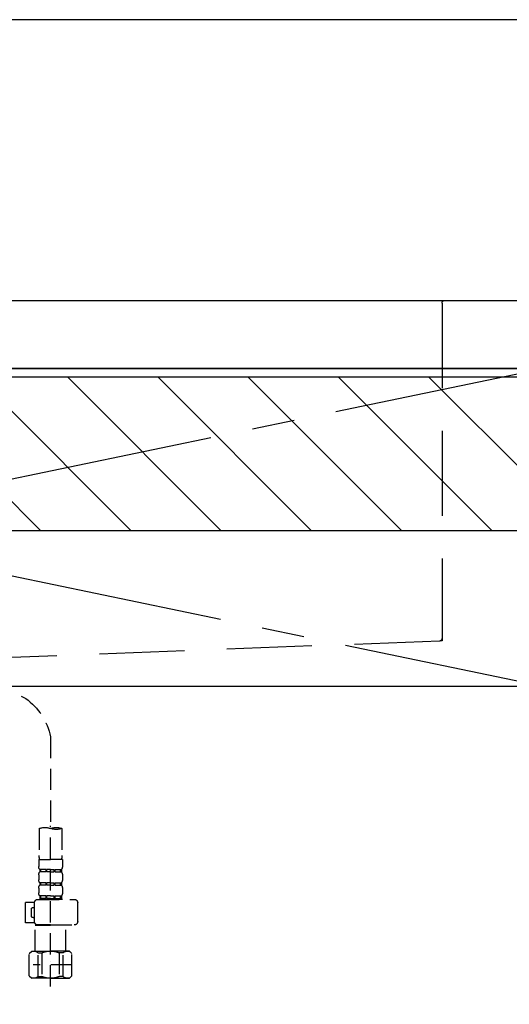
# Model space of a CAD drawing. Extents: x 27948 to 54421, y -25 to 8845.
# Drawn here: x 43977 to 44265, y 2510 to 3089 of the extents above; entities that cross this region are included whole.
import ezdxf

# ---------------------------------------------------------------- set-up
doc = ezdxf.new("R2010")
doc.units = 0
doc.header["$LTSCALE"] = 50
doc.header["$MEASUREMENT"] = 0
for name, pattern in [('CENTER', [2, 1.25, -0.25, 0.25, -0.25]), ('DASHED', [0.75, 0.5, -0.25]), ('HIDDEN', [0.375, 0.25, -0.125]), ('STYLE_01', [1.40625, 0.9375, -0.15625, 0.15625, -0.15625])]:
    doc.linetypes.add(name, pattern=pattern)
for name, color, linetype in [('120-キャビネット（外）', 7, 'CONTINUOUS'), ('122-扉', 6, 'CONTINUOUS'), ('123-扉向き', 231, 'CENTER'), ('126-甲板', 2, 'CONTINUOUS'), ('140-パーツ芯', 13, 'CENTER'), ('150-機器', 8, 'CONTINUOUS'), ('180-補助', 161, 'CONTINUOUS')]:
    doc.layers.add(name, color=color, linetype=linetype)

# ---------------------------------------------------------------- blocks, each defined once
blk = doc.blocks.new('F402_S')
at = {"layer": '150-機器', "color": 13, "linetype": 'DASHED', "ltscale": 0.5}
for p, q in [((-18.32, -191.56), (-105.43, -233.7)), ((-120, -256.27), (-120, -310.13)), ((-126.68, -310.13), (-126.68, -326.01)), ((-120, -402.9), (-120, -308.59)), ((-113.32, -310.13), (-113.32, -326.01)), ((-126.98, -328.44), (-126.98, -332.48)), ((-126.98, -328.44), (-120, -328.44)), ((-113.02, -328.44), (-120, -328.44)), ((-113.02, -328.44), (-113.02, -332.48)), ((-126.38, -334.22), (-126.38, -335.72)), ((-125.99, -334.22), (-126.38, -334.22)), ((-125.99, -335.72), (-125.99, -334.22)), ((-125.8, -335.72), (-125.8, -334.22)), ((-122.67, -334.22), (-125.8, -334.22)), ((-122.67, -335.72), (-122.67, -334.22)), ((-122.21, -335.72), (-122.21, -334.22)), ((-120, -334.22), (-122.21, -334.22)), ((-120, -334.22), (-117.79, -334.22)), ((-117.79, -335.72), (-117.79, -334.22)), ((-117.33, -335.72), (-117.33, -334.22)), ((-117.33, -334.22), (-114.2, -334.22)), ((-114.2, -335.72), (-114.2, -334.22)), ((-114.01, -335.72), (-114.01, -334.22)), ((-114.01, -334.22), (-113.62, -334.22)), ((-113.62, -334.22), (-113.62, -335.72)), ((-126.98, -337.46), (-126.98, -340.26)), ((-125.99, -335.72), (-126.38, -335.72)), ((-122.67, -335.72), (-125.8, -335.72)), ((-120, -335.72), (-122.21, -335.72)), ((-120, -335.72), (-117.79, -335.72)), ((-117.33, -335.72), (-114.2, -335.72)), ((-114.01, -335.72), (-113.62, -335.72)), ((-113.02, -337.46), (-113.02, -340.26)), ((-126.98, -345.24), (-126.98, -348.03)), ((-126.38, -342), (-126.38, -343.5)), ((-125.99, -342), (-126.38, -342)), ((-125.99, -343.5), (-126.38, -343.5)), ((-125.99, -343.5), (-125.99, -342)), ((-125.8, -343.5), (-125.8, -342)), ((-122.67, -342), (-125.8, -342)), ((-122.67, -343.5), (-125.8, -343.5)), ((-122.67, -343.5), (-122.67, -342)), ((-122.21, -343.5), (-122.21, -342)), ((-120, -342), (-122.21, -342)), ((-120, -343.5), (-122.21, -343.5)), ((-120, -342), (-117.79, -342)), ((-120, -343.5), (-117.79, -343.5)), ((-117.79, -343.5), (-117.79, -342)), ((-117.33, -343.5), (-117.33, -342)), ((-117.33, -342), (-114.2, -342)), ((-117.33, -343.5), (-114.2, -343.5)), ((-114.2, -343.5), (-114.2, -342)), ((-114.01, -343.5), (-114.01, -342)), ((-114.01, -342), (-113.62, -342)), ((-114.01, -343.5), (-113.62, -343.5)), ((-113.62, -342), (-113.62, -343.5)), ((-113.02, -345.24), (-113.02, -348.03)), ((-112.52, -351.78), (-133.96, -351.78)), ((-127.08, -351.78), (-120, -351.78)), ((-125.99, -349.78), (-126.38, -349.78)), ((-126.38, -349.78), (-126.38, -351.78)), ((-125.99, -351.28), (-126.38, -351.28)), ((-125.99, -351.28), (-125.99, -349.78)), ((-122.67, -349.78), (-125.8, -349.78)), ((-125.8, -351.28), (-125.8, -349.78)), ((-122.67, -351.28), (-125.8, -351.28)), ((-122.67, -351.28), (-122.67, -349.78)), ((-120, -349.78), (-122.21, -349.78)), ((-122.21, -351.28), (-122.21, -349.78)), ((-120, -351.28), (-122.21, -351.28)), ((-120, -349.78), (-117.79, -349.78)), ((-120, -351.28), (-117.79, -351.28)), ((-117.79, -351.28), (-117.79, -349.78)), ((-117.33, -349.78), (-114.2, -349.78)), ((-117.33, -351.28), (-117.33, -349.78)), ((-117.33, -351.28), (-114.2, -351.28)), ((-114.2, -351.28), (-114.2, -349.78)), ((-114.01, -349.78), (-113.62, -349.78)), ((-114.01, -351.28), (-114.01, -349.78)), ((-114.01, -351.28), (-113.62, -351.28)), ((-113.62, -349.78), (-113.62, -351.78)), ((-135.96, -364.84), (-135.96, -353.77)), ((-110.54, -353.57), (-105.24, -353.57)), ((-110.53, -364.84), (-110.53, -353.77)), ((-109.73, -356.56), (-110.53, -356.56)), ((-108.73, -361.55), (-108.73, -357.56)), ((-105.24, -365.54), (-105.24, -353.57)), ((-110.53, -362.55), (-109.73, -362.55)), ((-120, -366.84), (-133.96, -366.84)), ((-128.88, -366.84), (-128.98, -366.93)), ((-128.98, -366.93), (-120, -366.93)), ((-128.98, -382.19), (-128.98, -366.93)), ((-120, -366.84), (-112.52, -366.84)), ((-111.02, -366.93), (-120, -366.93)), ((-111.12, -366.84), (-111.02, -366.93)), ((-111.02, -382.19), (-111.02, -366.93)), ((-110.65, -365.54), (-105.24, -365.54)), ((-132.57, -383.69), (-131.07, -382.19)), ((-132.57, -396.66), (-132.57, -383.69)), ((-131.07, -382.19), (-120, -382.19)), ((-129.93, -382.19), (-120, -382.19)), ((-127.37, -383.19), (-125.13, -383.19)), ((-127.37, -397.15), (-127.37, -383.19)), ((-125.13, -383.19), (-125.13, -397.15)), ((-110.07, -382.19), (-120, -382.19)), ((-108.93, -382.19), (-120, -382.19)), ((-112.63, -383.19), (-114.87, -383.19)), ((-114.87, -383.19), (-114.87, -397.15)), ((-112.63, -397.15), (-112.63, -383.19)), ((-107.43, -383.69), (-108.93, -382.19)), ((-107.43, -396.66), (-107.43, -383.69)), ((-132.57, -390.17), (-109.78, -390.17)), ((-120, -388.18), (-119.96, -388.18)), ((-132.57, -396.66), (-131.07, -398.15)), ((-120, -398.15), (-131.07, -398.15)), ((-127.37, -397.15), (-125.13, -397.15)), ((-120, -398.15), (-108.93, -398.15)), ((-112.63, -397.15), (-114.87, -397.15)), ((-107.43, -396.66), (-108.93, -398.15))]:
    blk.add_line(p, q, dxfattribs=at)
for centre, radius, start, end in [((-82.55, -264.46), 38.34, 126.64918, 167.66123), ((-123.34, -319.58), 10.02, 70.52878, 109.47122), ((-123.34, -300.68), 10.02, 250.52878, 289.47122), ((-116.66, -319.58), 10.02, 70.52878, 109.47122), ((-116.71, -326.01), 9.97, 180, 194.06987), ((-123.29, -326.01), 9.97, 345.93013, 0), ((-124.14, -332.48), 2.84, 180, 217.84929), ((-115.86, -332.48), 2.84, 322.15071, 0), ((-124.14, -337.46), 2.84, 142.15071, 180), ((-124.14, -340.26), 2.84, 180, 217.84929), ((-115.86, -337.46), 2.84, 0, 37.84929), ((-115.86, -340.26), 2.84, 322.15071, 0), ((-124.14, -345.24), 2.84, 142.15071, 180), ((-115.86, -345.24), 2.84, 0, 37.84929), ((-133.96, -353.77), 1.99, 90, 180), ((-124.14, -348.03), 2.84, 180, 217.84929), ((-115.86, -348.03), 2.84, 322.15071, 0), ((-112.52, -353.77), 1.99, 0, 90), ((-109.73, -357.56), 0.997, 0, 90), ((-109.73, -361.55), 0.997, 270, 0), ((-133.96, -364.84), 1.99, 180.001, 270), ((-112.52, -364.84), 1.99, 270, 359.999), ((-129.97, -386.08), 3.89, 48.036, 110.221), ((-120.03, -396.08), 13.89, 89.864, 111.555), ((-119.97, -396.08), 13.89, 68.445, 90.136), ((-110.03, -386.08), 3.89, 69.779, 131.964), ((-129.97, -394.26), 3.89, 249.779, 311.964), ((-120, -384.43), 13.72, 248.018, 270), ((-120, -384.43), 13.72, 270, 291.982), ((-110.03, -394.26), 3.89, 228.036, 290.221)]:
    blk.add_arc(centre, radius, start, end, dxfattribs=at)
blk = doc.blocks.new('KHB700HL-10_S2')
at = {"layer": '140-パーツ芯', "linetype": 'STYLE_01'}
blk.add_line((0, -258.2), (0, -177.84), dxfattribs=at)
at = {"layer": '150-機器', "color": 161, "linetype": 'HIDDEN', "ltscale": 4}
for p, q in [((-351.5, 0), (-368, 0)), ((351.5, 0), (-351.5, 0)), ((351.5, 0), (368, 0)), ((-350, -1.5), (-350, -198.55)), ((350, -1.5), (350, -198.55)), ((-350, -198.55), (-350, -200)), ((-350, -200), (-348.55, -200.05)), ((-348.55, -200.05), (-91.95, -209.95)), ((91.95, -209.95), (348.55, -200.05)), ((348.55, -200.05), (350, -200)), ((350, -198.55), (350, -200)), ((-91.95, -209.95), (-90.5, -210)), ((-91.62, -210), (91.62, -210)), ((-90.5, -211.45), (-90.5, -210)), ((-90.5, -211.45), (-90.5, -215.5)), ((-90.5, -215.5), (-90.5, -211.51)), ((91.95, -209.95), (90.5, -210)), ((90.5, -211.45), (90.5, -210)), ((90.5, -211.45), (90.5, -215.5)), ((90.5, -211.51), (90.5, -215.5)), ((-80.5, -217), (-89, -217)), ((70.5, -217), (-70.5, -217)), ((89, -217), (80.5, -217))]:
    blk.add_line(p, q, dxfattribs=at)
for centre, start, end in [((-351.5, -1.5), 0, 90), ((351.5, -1.5), 90, 180), ((-348.5, -198.55), 180, 268.05851), ((348.5, -198.55), 271.94149, 0), ((-92, -211.45), 360, 88.14983), ((92, -211.45), 91.85017, 180), ((-89, -215.5), 180, 270), ((89, -215.5), 270, 0)]:
    blk.add_arc(centre, 1.5, start, end, dxfattribs=at)

msp = doc.modelspace()

# ---------------------------------------------------------------- hatches: boundary and pattern name
at = {"layer": '180-補助'}
h = msp.add_hatch(dxfattribs=at)
h.set_pattern_fill('ANSI31', color=13, scale=300, style=0)
h.set_pattern_definition([(135, (287996.112, 17476.63), (26.5165043, 26.5165043), [])])
h.paths.add_polyline_path([(45803.98, 2878.73), (43365.98, 2878.73), (43365.98, 2788.73), (45803.98, 2788.73)])

# ---------------------------------------------------------------- linework, layer by layer
at = {"layer": '120-キャビネット（外）', "color": 6}
msp.add_lwpolyline([(43384.98, 2883.73), (44284.98, 2883.73), (44284.98, 2163.73), (43384.98, 2163.73)], close=True, dxfattribs=at)
at = {"layer": '122-扉'}
msp.add_line((44284.98, 2697.03), (43384.98, 2697.03), dxfattribs=at)
at = {"layer": '123-扉向き', "ltscale": 2}
for p, q in [((43384.98, 2884.03), (44284.98, 2697.03)), ((44284.98, 2883.73), (43384.98, 2697.03))]:
    msp.add_line(p, q, dxfattribs=at)
at = {"layer": '126-甲板'}
msp.add_lwpolyline([(43362.98, 2923.73), (45800.98, 2923.73), (45800.98, 2883.73), (43362.98, 2883.73)], close=True, dxfattribs=at)
at = {"layer": '180-補助', "ltscale": 1.5}
msp.add_lwpolyline([(45803.98, 3088.73), (43250.98, 3088.73), (43250.98, 3063.73), (43265.98, 3063.73), (43265.98, 2063.73)], dxfattribs=at)
at = {"layer": '180-補助', "color": 13}
msp.add_lwpolyline([(45803.98, 2878.73), (43365.98, 2878.73), (43365.98, 2788.73), (45803.98, 2788.73)], close=True, dxfattribs=at)

# ---------------------------------------------------------------- block references
at = {"layer": '150-機器', "xscale": -1}
for name, p in [('F402_S', (43874.99, 2923.73)), ('KHB700HL-10_S2', (43874.98, 2923.73))]:
    msp.add_blockref(name, p, dxfattribs=at)

doc.saveas('drawing.dxf')
